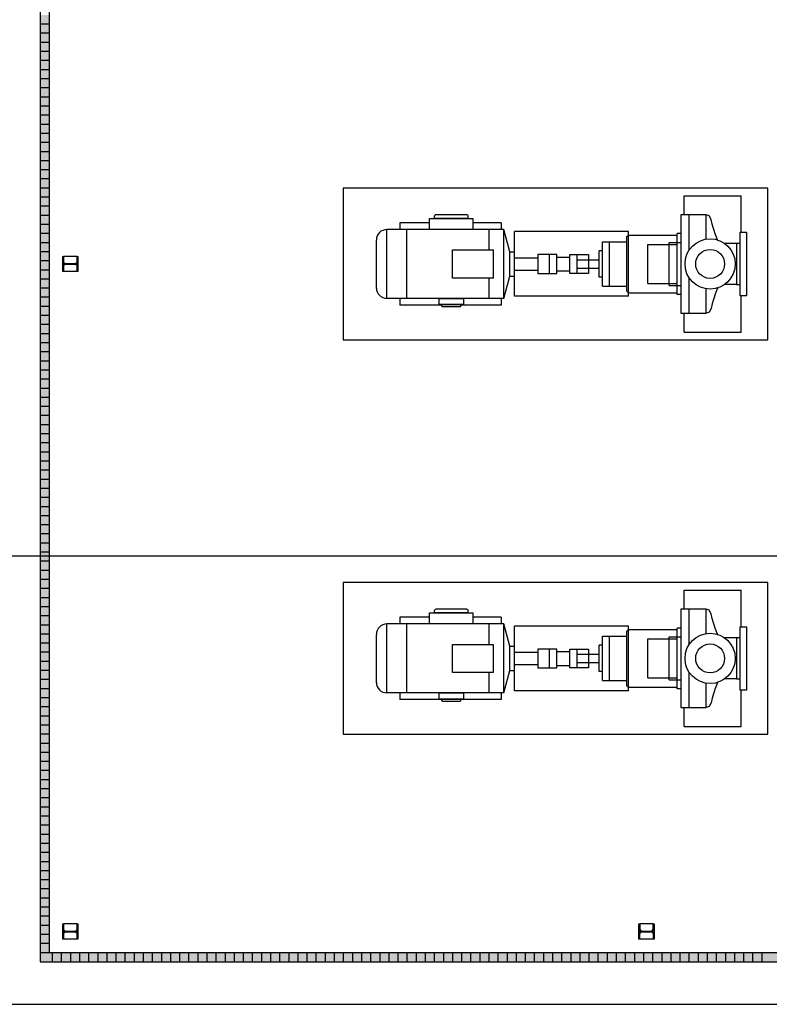
# Model space of a CAD drawing. Units: feet. Extents: x 296 to 1462, y -78 to 694.
# Drawn here: x 931 to 944, y 108 to 124 of the extents above; entities that cross this region are included whole.
import ezdxf

# ---------------------------------------------------------------- set-up
doc = ezdxf.new("R2010")
doc.units = ezdxf.units.FT
doc.header["$LTSCALE"] = 0.1
doc.layers.add('Edificios', color=10, linetype='CONTINUOUS')
doc.layers.add('G-03', color=8, linetype='CONTINUOUS')

# ---------------------------------------------------------------- blocks, each defined once
blk = doc.blocks.new('A$C164847F1')
at = {"layer": 'Edificios'}
h = blk.add_hatch(color=256, dxfattribs=at)
h.paths.add_polyline_path([(0.85, 1), (0.85, 1.15), (0.701, 1.15), (0.701, 1)])
h.paths.add_polyline_path([(0.85, 1.45), (0.701, 1.45), (0.701, 1.3), (0.85, 1.3)])
h.paths.add_polyline_path([(0.85, 1.75), (0.701, 1.75), (0.701, 1.6), (0.85, 1.6)])
h.paths.add_polyline_path([(0.85, 1.9), (0.85, 2.05), (0.701, 2.05), (0.701, 1.9)])
h.paths.add_polyline_path([(0.85, 2.35), (0.701, 2.35), (0.701, 2.2), (0.85, 2.2)])
h.paths.add_polyline_path([(0.85, 2.65), (0.701, 2.65), (0.701, 2.5), (0.85, 2.5)])
h.paths.add_polyline_path([(0.85, 2.95), (0.701, 2.95), (0.701, 2.8), (0.85, 2.8)])
h.paths.add_polyline_path([(0.85, 3.25), (0.701, 3.25), (0.701, 3.1), (0.85, 3.1)])
h.paths.add_polyline_path([(0.85, 3.55), (0.701, 3.55), (0.701, 3.4), (0.85, 3.4)])
h.paths.add_polyline_path([(0.85, 3.7), (0.85, 3.85), (0.701, 3.85), (0.701, 3.7)])
h.paths.add_polyline_path([(0.85, 4.15), (0.701, 4.15), (0.701, 4), (0.85, 4)])
h.paths.add_polyline_path([(0.85, 4.3), (0.85, 4.45), (0.701, 4.45), (0.701, 4.3)])
h.paths.add_polyline_path([(0.85, 4.75), (0.701, 4.75), (0.701, 4.6), (0.85, 4.6)])
h.paths.add_polyline_path([(0.701, 4.9), (0.85, 4.9), (0.85, 5.05), (0.701, 5.05)])
h.paths.add_polyline_path([(0.701, 5.2), (0.85, 5.2), (0.85, 5.35), (0.701, 5.35)])
h.paths.add_polyline_path([(0.85, 5.5), (0.85, 5.65), (0.701, 5.65), (0.701, 5.5)])
h.paths.add_polyline_path([(0.85, 5.95), (0.701, 5.95), (0.701, 5.8), (0.85, 5.8)])
h.paths.add_polyline_path([(0.701, 6.1), (0.85, 6.1), (0.85, 6.25), (0.701, 6.25)])
h.paths.add_polyline_path([(0.701, 6.55), (0.701, 6.4), (0.85, 6.4), (0.85, 6.55)])
h.paths.add_polyline_path([(0.701, 6.85), (0.701, 6.7), (0.85, 6.7), (0.85, 6.85)])
h.paths.add_polyline_path([(0.85, 7.15), (0.701, 7.15), (0.701, 7), (0.85, 7)])
h.paths.add_polyline_path([(0.85, 7.3), (0.85, 7.45), (0.701, 7.45), (0.701, 7.3)])
h.paths.add_polyline_path([(0.85, 7.6), (0.85, 7.75), (0.701, 7.75), (0.701, 7.6)])
h.paths.add_polyline_path([(0.85, 8.05), (0.701, 8.05), (0.701, 7.9), (0.85, 7.9)])
h.paths.add_polyline_path([(0.85, 8.35), (0.701, 8.35), (0.701, 8.2), (0.85, 8.2)])
h.paths.add_polyline_path([(0.85, 8.5), (0.85, 8.65), (0.701, 8.65), (0.701, 8.5)])
h.paths.add_polyline_path([(0.85, 8.95), (0.701, 8.95), (0.701, 8.8), (0.85, 8.8)])
h.paths.add_polyline_path([(0.85, 9.25), (0.701, 9.25), (0.701, 9.1), (0.85, 9.1)])
h.paths.add_polyline_path([(0.85, 9.4), (0.85, 9.55), (0.701, 9.55), (0.701, 9.4)])
h.paths.add_polyline_path([(0.85, 9.85), (0.701, 9.85), (0.701, 9.7), (0.85, 9.7)])
h.paths.add_polyline_path([(0.85, 10), (0.85, 10.15), (0.701, 10.15), (0.701, 10)])
h.paths.add_polyline_path([(0.85, 10.45), (0.701, 10.45), (0.701, 10.3), (0.85, 10.3)])
h.paths.add_polyline_path([(0.85, 10.6), (0.85, 10.7), (0.701, 10.7), (0.701, 10.6)])
h.paths.add_polyline_path([(0.701, 10.75), (0.701, 10.7), (0.85, 10.7), (0.85, 10.75)])
h.paths.add_polyline_path([(0.85, 10.9), (0.85, 11.05), (0.701, 11.05), (0.701, 10.9)])
h.paths.add_polyline_path([(0.85, 11.2), (0.85, 11.35), (0.701, 11.35), (0.701, 11.2)])
h.paths.add_polyline_path([(0.701, 11.65), (0.701, 11.5), (0.85, 11.5), (0.85, 11.65)])
h.paths.add_polyline_path([(0.85, 11.95), (0.701, 11.95), (0.701, 11.8), (0.85, 11.8)])
h.paths.add_polyline_path([(0.85, 12.25), (0.701, 12.25), (0.701, 12.1), (0.85, 12.1)])
h.paths.add_polyline_path([(0.701, 12.55), (0.701, 12.4), (0.85, 12.4), (0.85, 12.55)])
h.paths.add_polyline_path([(0.85, 12.7), (0.85, 12.85), (0.701, 12.85), (0.701, 12.7)])
h.paths.add_polyline_path([(0.85, 13.15), (0.701, 13.15), (0.701, 13), (0.85, 13)])
h.paths.add_polyline_path([(0.701, 13.45), (0.701, 13.3), (0.85, 13.3), (0.85, 13.45)])
h.paths.add_polyline_path([(0.85, 13.6), (0.85, 13.75), (0.701, 13.75), (0.701, 13.6)])
h.paths.add_polyline_path([(0.85, 13.9), (0.85, 14.05), (0.701, 14.05), (0.701, 13.9)])
h.paths.add_polyline_path([(0.701, 14.35), (0.701, 14.2), (0.85, 14.2), (0.85, 14.35)])
h.paths.add_polyline_path([(0.85, 14.5), (0.85, 14.65), (0.701, 14.65), (0.701, 14.5)])
h.paths.add_polyline_path([(0.85, 14.95), (0.701, 14.95), (0.701, 14.8), (0.85, 14.8)])
h.paths.add_polyline_path([(0.701, 15.25), (0.701, 15.1), (0.85, 15.1), (0.85, 15.25)])
h.paths.add_polyline_path([(0.85, 15.4), (0.85, 15.55), (0.701, 15.55), (0.701, 15.4)])
h.paths.add_polyline_path([(0.701, 15.85), (0.701, 15.7), (0.85, 15.7), (0.85, 15.85)])
h.paths.add_polyline_path([(0.85, 16.15), (0.701, 16.15), (0.701, 16), (0.85, 16)])
h.paths.add_polyline_path([(0.701, 16.45), (0.701, 16.3), (0.85, 16.3), (0.85, 16.45)])
h.paths.add_polyline_path([(0.85, 16.75), (0.701, 16.75), (0.701, 16.6), (0.85, 16.6)])
h.paths.add_polyline_path([(0.85, 17.05), (0.701, 17.05), (0.701, 16.9), (0.85, 16.9)])
h.paths.add_polyline_path([(0.85, 17.35), (0.701, 17.35), (0.701, 17.2), (0.85, 17.2)])
h.paths.add_polyline_path([(0.701, 17.65), (0.701, 17.5), (0.85, 17.5), (0.85, 17.65)])
h.paths.add_polyline_path([(0.701, 17.95), (0.701, 17.8), (0.85, 17.8), (0.85, 17.95)])
h.paths.add_polyline_path([(0.701, 18.25), (0.701, 18.1), (0.85, 18.1), (0.85, 18.25)])
h.paths.add_polyline_path([(0.701, 18.55), (0.701, 18.4), (0.85, 18.4), (0.85, 18.55)])
h.paths.add_polyline_path([(0.701, 18.85), (0.701, 18.7), (0.85, 18.7), (0.85, 18.85)])
h.paths.add_polyline_path([(0.701, 19.15), (0.701, 19), (0.85, 19), (0.85, 19.15)])
h.paths.add_polyline_path([(0.701, 19.3), (0.85, 19.3), (0.85, 19.45), (0.701, 19.45)])
h.paths.add_polyline_path([(0.701, 19.75), (0.701, 19.6), (0.85, 19.6), (0.85, 19.75)])
h.paths.add_polyline_path([(0.701, 19.9), (0.85, 19.9), (0.85, 20.05), (0.701, 20.05)])
h.paths.add_polyline_path([(0.701, 20.35), (0.701, 20.2), (0.85, 20.2), (0.85, 20.35)])
h.paths.add_polyline_path([(0.701, 20.5), (0.85, 20.5), (0.85, 20.7), (0.701, 20.7)])
h = blk.add_hatch(color=256, dxfattribs=at)
h.paths.add_polyline_path([(1, 20.7), (0.85, 20.7), (0.85, 20.55), (1, 20.55)])
h.paths.add_polyline_path([(1.3, 20.7), (1.2, 20.7), (1.2, 20.55), (1.3, 20.55)])
h.paths.add_polyline_path([(1.2, 20.7), (1.15, 20.7), (1.15, 20.55), (1.2, 20.55)])
h.paths.add_polyline_path([(1.6, 20.7), (1.45, 20.7), (1.45, 20.55), (1.6, 20.55)])
h.paths.add_polyline_path([(1.9, 20.7), (1.75, 20.7), (1.75, 20.55), (1.9, 20.55)])
h.paths.add_polyline_path([(2.2, 20.7), (2.05, 20.7), (2.05, 20.55), (2.2, 20.55)])
h.paths.add_polyline_path([(2.5, 20.7), (2.35, 20.7), (2.35, 20.55), (2.5, 20.55)])
h.paths.add_polyline_path([(2.8, 20.7), (2.65, 20.7), (2.65, 20.55), (2.8, 20.55)])
h.paths.add_polyline_path([(3.1, 20.7), (2.95, 20.7), (2.95, 20.55), (3.1, 20.55)])
h.paths.add_polyline_path([(3.4, 20.7), (3.25, 20.7), (3.25, 20.55), (3.4, 20.55)])
h.paths.add_polyline_path([(3.7, 20.7), (3.55, 20.7), (3.55, 20.55), (3.7, 20.55)])
h.paths.add_polyline_path([(4, 20.7), (3.85, 20.7), (3.85, 20.55), (4, 20.55)])
h.paths.add_polyline_path([(4.3, 20.7), (4.15, 20.7), (4.15, 20.55), (4.3, 20.55)])
h.paths.add_polyline_path([(4.6, 20.7), (4.45, 20.7), (4.45, 20.55), (4.6, 20.55)])
h.paths.add_polyline_path([(4.9, 20.7), (4.75, 20.7), (4.75, 20.55), (4.9, 20.55)])
h.paths.add_polyline_path([(5.2, 20.7), (5.05, 20.7), (5.05, 20.55), (5.2, 20.55)])
h.paths.add_polyline_path([(5.5, 20.7), (5.35, 20.7), (5.35, 20.55), (5.5, 20.55)])
h.paths.add_polyline_path([(5.8, 20.7), (5.65, 20.7), (5.65, 20.55), (5.8, 20.55)])
h.paths.add_polyline_path([(6.1, 20.7), (5.95, 20.7), (5.95, 20.55), (6.1, 20.55)])
h.paths.add_polyline_path([(6.4, 20.7), (6.25, 20.7), (6.25, 20.55), (6.4, 20.55)])
h.paths.add_polyline_path([(6.7, 20.7), (6.55, 20.7), (6.55, 20.55), (6.7, 20.55)])
h.paths.add_polyline_path([(7, 20.7), (6.85, 20.7), (6.85, 20.55), (7, 20.55)])
h.paths.add_polyline_path([(7.3, 20.7), (7.15, 20.7), (7.15, 20.55), (7.3, 20.55)])
h.paths.add_polyline_path([(7.6, 20.7), (7.45, 20.7), (7.45, 20.55), (7.6, 20.55)])
h.paths.add_polyline_path([(7.9, 20.7), (7.75, 20.7), (7.75, 20.55), (7.9, 20.55)])
h.paths.add_polyline_path([(8.2, 20.7), (8.05, 20.7), (8.05, 20.55), (8.2, 20.55)])
h.paths.add_polyline_path([(8.5, 20.7), (8.35, 20.7), (8.35, 20.55), (8.5, 20.55)])
h = blk.add_hatch(color=256, dxfattribs=at)
h.paths.add_polyline_path([(11.95, 20.55), (11.95, 20.7), (11.8, 20.7), (11.8, 20.55)])
h.paths.add_polyline_path([(11.65, 20.55), (11.65, 20.7), (11.5, 20.7), (11.5, 20.55)])
h.paths.add_polyline_path([(11.35, 20.55), (11.35, 20.7), (11.2, 20.7), (11.2, 20.55)])
h.paths.add_polyline_path([(11.05, 20.7), (10.9, 20.7), (10.9, 20.55), (11.05, 20.55)])
h.paths.add_polyline_path([(10.75, 20.7), (10.6, 20.7), (10.6, 20.55), (10.75, 20.55)])
h.paths.add_polyline_path([(10.45, 20.7), (10.3, 20.7), (10.3, 20.55), (10.45, 20.55)])
h.paths.add_polyline_path([(10.15, 20.7), (10, 20.7), (10, 20.55), (10.15, 20.55)])
h.paths.add_polyline_path([(9.85, 20.55), (9.85, 20.7), (9.7, 20.7), (9.7, 20.55)])
h.paths.add_polyline_path([(9.55, 20.7), (9.4, 20.7), (9.4, 20.55), (9.55, 20.55)])
h.paths.add_polyline_path([(9.25, 20.7), (9.1, 20.7), (9.1, 20.55), (9.25, 20.55)])
h.paths.add_polyline_path([(8.95, 20.55), (8.95, 20.7), (8.8, 20.7), (8.8, 20.55)])
h.paths.add_polyline_path([(8.65, 20.7), (8.5, 20.7), (8.5, 20.55), (8.65, 20.55)])
h.paths.add_polyline_path([(8.35, 20.55), (8.35, 20.7), (8.2, 20.7), (8.2, 20.55)])
h.paths.add_polyline_path([(8.05, 20.55), (8.05, 20.7), (7.9, 20.7), (7.9, 20.55)])
h.paths.add_polyline_path([(7.75, 20.7), (7.6, 20.7), (7.6, 20.55), (7.75, 20.55)])
h.paths.add_polyline_path([(7.45, 20.55), (7.45, 20.7), (7.3, 20.7), (7.3, 20.55)])
h.paths.add_polyline_path([(7.15, 20.7), (7, 20.7), (7, 20.55), (7.15, 20.55)])
h.paths.add_polyline_path([(6.85, 20.55), (6.85, 20.7), (6.7, 20.7), (6.7, 20.55)])
h.paths.add_polyline_path([(6.55, 20.7), (6.4, 20.7), (6.4, 20.55), (6.55, 20.55)])
h.paths.add_polyline_path([(6.25, 20.7), (6.1, 20.7), (6.1, 20.55), (6.25, 20.55)])
h.paths.add_polyline_path([(5.95, 20.55), (5.95, 20.7), (5.8, 20.7), (5.8, 20.55)])
h.paths.add_polyline_path([(5.65, 20.55), (5.65, 20.7), (5.5, 20.7), (5.5, 20.55)])
h.paths.add_polyline_path([(5.35, 20.7), (5.2, 20.7), (5.2, 20.55), (5.35, 20.55)])
h.paths.add_polyline_path([(5.05, 20.55), (5.05, 20.7), (4.9, 20.7), (4.9, 20.55)])
h.paths.add_polyline_path([(4.75, 20.55), (4.75, 20.7), (4.6, 20.7), (4.6, 20.55)])
h.paths.add_polyline_path([(4.45, 20.55), (4.45, 20.7), (4.3, 20.7), (4.3, 20.55)])
h.paths.add_polyline_path([(4.15, 20.7), (4, 20.7), (4, 20.55), (4.15, 20.55)])
h.paths.add_polyline_path([(3.85, 20.7), (3.7, 20.7), (3.7, 20.55), (3.85, 20.55)])
h.paths.add_polyline_path([(3.55, 20.7), (3.4, 20.7), (3.4, 20.55), (3.55, 20.55)])
h.paths.add_polyline_path([(3.25, 20.7), (3.1, 20.7), (3.1, 20.55), (3.25, 20.55)])
h.paths.add_polyline_path([(2.95, 20.7), (2.8, 20.7), (2.8, 20.55), (2.95, 20.55)])
h.paths.add_polyline_path([(2.65, 20.7), (2.5, 20.7), (2.5, 20.55), (2.65, 20.55)])
h.paths.add_polyline_path([(2.35, 20.55), (2.35, 20.7), (2.2, 20.7), (2.2, 20.55)])
h.paths.add_polyline_path([(2.05, 20.7), (1.9, 20.7), (1.9, 20.55), (2.05, 20.55)])
h.paths.add_polyline_path([(1.75, 20.7), (1.6, 20.7), (1.6, 20.55), (1.75, 20.55)])
h.paths.add_polyline_path([(1.45, 20.7), (1.3, 20.7), (1.3, 20.55), (1.45, 20.55)])
h.paths.add_polyline_path([(1.15, 20.7), (1, 20.7), (1, 20.55), (1.15, 20.55)])
h = blk.add_hatch(color=256, dxfattribs=at)
h.paths.add_polyline_path([(8.8, 20.7), (8.65, 20.7), (8.65, 20.55), (8.8, 20.55)])
h.paths.add_polyline_path([(9.1, 20.7), (8.95, 20.7), (8.95, 20.55), (9.1, 20.55)])
h.paths.add_polyline_path([(9.4, 20.7), (9.25, 20.7), (9.25, 20.55), (9.4, 20.55)])
h.paths.add_polyline_path([(9.7, 20.7), (9.55, 20.7), (9.55, 20.55), (9.7, 20.55)])
h.paths.add_polyline_path([(10, 20.7), (9.85, 20.7), (9.85, 20.55), (10, 20.55)])
h.paths.add_polyline_path([(10.3, 20.7), (10.15, 20.7), (10.15, 20.55), (10.3, 20.55)])
h.paths.add_polyline_path([(10.6, 20.7), (10.45, 20.7), (10.45, 20.55), (10.6, 20.55)])
h.paths.add_polyline_path([(10.9, 20.7), (10.75, 20.7), (10.75, 20.55), (10.9, 20.55)])
h.paths.add_polyline_path([(11.2, 20.7), (11.05, 20.7), (11.05, 20.55), (11.2, 20.55)])
h.paths.add_polyline_path([(11.5, 20.7), (11.35, 20.7), (11.35, 20.55), (11.5, 20.55)])
h.paths.add_polyline_path([(11.8, 20.7), (11.65, 20.7), (11.65, 20.55), (11.8, 20.55)])
h.paths.add_polyline_path([(12.1, 20.7), (11.95, 20.7), (11.95, 20.55), (12.1, 20.55)])
h.paths.add_polyline_path([(12.4, 20.7), (12.25, 20.7), (12.25, 20.55), (12.4, 20.55)])
h.paths.add_polyline_path([(12.7, 20.7), (12.55, 20.7), (12.55, 20.55), (12.7, 20.55)])
h.paths.add_polyline_path([(13, 20.7), (12.85, 20.7), (12.85, 20.55), (13, 20.55)])
h.paths.add_polyline_path([(13.3, 20.7), (13.15, 20.7), (13.15, 20.55), (13.3, 20.55)])
h.paths.add_polyline_path([(13.6, 20.7), (13.45, 20.7), (13.45, 20.55), (13.6, 20.55)])
h.paths.add_polyline_path([(13.9, 20.7), (13.75, 20.7), (13.75, 20.55), (13.9, 20.55)])
h.paths.add_polyline_path([(14.2, 20.7), (14.05, 20.7), (14.05, 20.55), (14.2, 20.55)])
h.paths.add_polyline_path([(14.5, 20.7), (14.35, 20.7), (14.35, 20.55), (14.5, 20.55)])
h.paths.add_polyline_path([(14.8, 20.7), (14.65, 20.7), (14.65, 20.55), (14.8, 20.55)])
h.paths.add_polyline_path([(15.1, 20.7), (14.95, 20.7), (14.95, 20.55), (15.1, 20.55)])
h.paths.add_polyline_path([(15.4, 20.7), (15.25, 20.7), (15.25, 20.55), (15.4, 20.55)])
h.paths.add_polyline_path([(15.7, 20.7), (15.55, 20.7), (15.55, 20.55), (15.7, 20.55)])
h.paths.add_polyline_path([(16, 20.7), (15.85, 20.7), (15.85, 20.55), (16, 20.55)])
h.paths.add_polyline_path([(16.3, 20.7), (16.15, 20.7), (16.15, 20.55), (16.3, 20.55)])
h.paths.add_polyline_path([(16.6, 20.7), (16.45, 20.7), (16.45, 20.55), (16.6, 20.55)])
h.paths.add_polyline_path([(16.9, 20.7), (16.75, 20.7), (16.75, 20.55), (16.9, 20.55)])
h.paths.add_polyline_path([(17.2, 20.7), (17.05, 20.7), (17.05, 20.55), (17.2, 20.55)])
h.paths.add_polyline_path([(17.5, 20.7), (17.35, 20.7), (17.35, 20.55), (17.5, 20.55)])
h.paths.add_polyline_path([(17.8, 20.7), (17.65, 20.7), (17.65, 20.55), (17.8, 20.55)])
h.paths.add_polyline_path([(18.1, 20.7), (17.95, 20.7), (17.95, 20.55), (18.1, 20.55)])
h.paths.add_polyline_path([(18.4, 20.7), (18.25, 20.7), (18.25, 20.55), (18.4, 20.55)])
h.paths.add_polyline_path([(18.7, 20.7), (18.55, 20.7), (18.55, 20.55), (18.7, 20.55)])
h.paths.add_polyline_path([(19, 20.7), (18.85, 20.7), (18.85, 20.55), (19, 20.55)])
h.paths.add_polyline_path([(19.3, 20.7), (19.15, 20.7), (19.15, 20.55), (19.3, 20.55)])
h.paths.add_polyline_path([(19.6, 20.7), (19.45, 20.7), (19.45, 20.55), (19.6, 20.55)])
h.paths.add_polyline_path([(19.9, 20.7), (19.75, 20.7), (19.75, 20.55), (19.9, 20.55)])
h.paths.add_polyline_path([(20.2, 20.7), (20.05, 20.7), (20.05, 20.55), (20.2, 20.55)])
h.paths.add_polyline_path([(20.5, 20.7), (20.35, 20.7), (20.35, 20.55), (20.5, 20.55)])
h.paths.add_polyline_path([(20.8, 20.7), (20.65, 20.7), (20.65, 20.55), (20.8, 20.55)])
h.paths.add_polyline_path([(21.1, 20.7), (20.95, 20.7), (20.95, 20.55), (21.1, 20.55)])
h.paths.add_polyline_path([(21.4, 20.7), (21.25, 20.7), (21.25, 20.55), (21.4, 20.55)])
h.paths.add_polyline_path([(21.7, 20.7), (21.55, 20.7), (21.55, 20.55), (21.7, 20.55)])
h.paths.add_polyline_path([(22, 20.7), (21.85, 20.7), (21.85, 20.55), (22, 20.55)])
h.paths.add_polyline_path([(22.3, 20.7), (22.15, 20.7), (22.15, 20.55), (22.3, 20.55)])
h.paths.add_polyline_path([(22.6, 20.7), (22.45, 20.7), (22.45, 20.55), (22.6, 20.55)])
h.paths.add_polyline_path([(22.9, 20.7), (22.75, 20.7), (22.75, 20.55), (22.9, 20.55)])
h.paths.add_polyline_path([(23.2, 20.7), (23.05, 20.7), (23.05, 20.55), (23.2, 20.55)])
h.paths.add_polyline_path([(23.55, 20.7), (23.35, 20.7), (23.35, 20.55), (23.55, 20.55)])
h = blk.add_hatch(color=256, dxfattribs=at)
h.paths.add_polyline_path([(16.15, 20.7), (16, 20.7), (16, 20.55), (16.15, 20.55)])
h.paths.add_polyline_path([(15.85, 20.7), (15.7, 20.7), (15.7, 20.55), (15.85, 20.55)])
h.paths.add_polyline_path([(15.55, 20.7), (15.4, 20.7), (15.4, 20.55), (15.55, 20.55)])
h.paths.add_polyline_path([(15.25, 20.7), (15.1, 20.7), (15.1, 20.55), (15.25, 20.55)])
h.paths.add_polyline_path([(14.95, 20.7), (14.8, 20.7), (14.8, 20.55), (14.95, 20.55)])
h.paths.add_polyline_path([(14.65, 20.7), (14.5, 20.7), (14.5, 20.55), (14.65, 20.55)])
h.paths.add_polyline_path([(14.35, 20.7), (14.2, 20.7), (14.2, 20.55), (14.35, 20.55)])
h.paths.add_polyline_path([(14.05, 20.7), (13.9, 20.7), (13.9, 20.55), (14.05, 20.55)])
h.paths.add_polyline_path([(13.75, 20.7), (13.6, 20.7), (13.6, 20.55), (13.75, 20.55)])
h.paths.add_polyline_path([(13.45, 20.7), (13.3, 20.7), (13.3, 20.55), (13.45, 20.55)])
h.paths.add_polyline_path([(13.15, 20.7), (13, 20.7), (13, 20.55), (13.15, 20.55)])
h.paths.add_polyline_path([(12.85, 20.7), (12.7, 20.7), (12.7, 20.55), (12.85, 20.55)])
h.paths.add_polyline_path([(12.55, 20.7), (12.4, 20.7), (12.4, 20.55), (12.55, 20.55)])
h.paths.add_polyline_path([(12.2, 20.7), (12.1, 20.7), (12.1, 20.55), (12.2, 20.55)])
h.paths.add_polyline_path([(12.25, 20.7), (12.2, 20.7), (12.2, 20.55), (12.25, 20.55)])
h = blk.add_hatch(color=256, dxfattribs=at)
h.paths.add_polyline_path([(0.85, 2.95), (0.85, 3.1), (0.701, 3.1), (0.701, 2.95)])
h.paths.add_polyline_path([(0.85, 3.4), (0.701, 3.4), (0.701, 3.25), (0.85, 3.25)])
h.paths.add_polyline_path([(0.85, 3.55), (0.85, 3.7), (0.701, 3.7), (0.701, 3.55)])
h.paths.add_polyline_path([(0.85, 3.85), (0.85, 4), (0.701, 4), (0.701, 3.85)])
h.paths.add_polyline_path([(0.85, 4.3), (0.701, 4.3), (0.701, 4.15), (0.85, 4.15)])
h.paths.add_polyline_path([(0.85, 4.6), (0.701, 4.6), (0.701, 4.45), (0.85, 4.45)])
h.paths.add_polyline_path([(0.85, 4.75), (0.85, 4.9), (0.701, 4.9), (0.701, 4.75)])
h.paths.add_polyline_path([(0.85, 5.2), (0.701, 5.2), (0.701, 5.05), (0.85, 5.05)])
h.paths.add_polyline_path([(0.85, 5.5), (0.701, 5.5), (0.701, 5.35), (0.85, 5.35)])
h.paths.add_polyline_path([(0.85, 5.65), (0.85, 5.8), (0.701, 5.8), (0.701, 5.65)])
h.paths.add_polyline_path([(0.85, 6.1), (0.701, 6.1), (0.701, 5.95), (0.85, 5.95)])
h.paths.add_polyline_path([(0.85, 6.4), (0.701, 6.4), (0.701, 6.25), (0.85, 6.25)])
h.paths.add_polyline_path([(0.85, 6.55), (0.85, 6.7), (0.701, 6.7), (0.701, 6.55)])
h.paths.add_polyline_path([(0.85, 7), (0.701, 7), (0.701, 6.85), (0.85, 6.85)])
h.paths.add_polyline_path([(0.85, 7.3), (0.701, 7.3), (0.701, 7.15), (0.85, 7.15)])
h.paths.add_polyline_path([(0.85, 7.6), (0.701, 7.6), (0.701, 7.45), (0.85, 7.45)])
h.paths.add_polyline_path([(0.85, 7.9), (0.701, 7.9), (0.701, 7.75), (0.85, 7.75)])
h.paths.add_polyline_path([(0.85, 8.2), (0.701, 8.2), (0.701, 8.05), (0.85, 8.05)])
h.paths.add_polyline_path([(0.701, 8.5), (0.701, 8.35), (0.85, 8.35), (0.85, 8.5)])
h.paths.add_polyline_path([(0.85, 8.65), (0.85, 8.8), (0.701, 8.8), (0.701, 8.65)])
h.paths.add_polyline_path([(0.85, 9.1), (0.701, 9.1), (0.701, 8.95), (0.85, 8.95)])
h.paths.add_polyline_path([(0.85, 9.4), (0.701, 9.4), (0.701, 9.25), (0.85, 9.25)])
h.paths.add_polyline_path([(0.85, 9.55), (0.85, 9.7), (0.701, 9.7), (0.701, 9.55)])
h.paths.add_polyline_path([(0.85, 9.85), (0.85, 10), (0.701, 10), (0.701, 9.85)])
h.paths.add_polyline_path([(0.85, 10.15), (0.85, 10.3), (0.701, 10.3), (0.701, 10.15)])
h.paths.add_polyline_path([(0.85, 10.6), (0.701, 10.6), (0.701, 10.45), (0.85, 10.45)])
h.paths.add_polyline_path([(0.85, 10.75), (0.85, 10.9), (0.701, 10.9), (0.701, 10.75)])
h.paths.add_polyline_path([(0.85, 11.05), (0.85, 11.2), (0.701, 11.2), (0.701, 11.05)])
h.paths.add_polyline_path([(0.85, 11.5), (0.701, 11.5), (0.701, 11.35), (0.85, 11.35)])
h.paths.add_polyline_path([(0.85, 11.65), (0.85, 11.8), (0.701, 11.8), (0.701, 11.65)])
h.paths.add_polyline_path([(0.85, 11.95), (0.85, 12.1), (0.701, 12.1), (0.701, 11.95)])
h.paths.add_polyline_path([(0.85, 12.25), (0.85, 12.4), (0.701, 12.4), (0.701, 12.25)])
h.paths.add_polyline_path([(0.85, 12.7), (0.701, 12.7), (0.701, 12.55), (0.85, 12.55)])
h.paths.add_polyline_path([(0.85, 13), (0.701, 13), (0.701, 12.85), (0.85, 12.85)])
h.paths.add_polyline_path([(0.85, 13.15), (0.85, 13.3), (0.701, 13.3), (0.701, 13.15)])
h.paths.add_polyline_path([(0.85, 13.6), (0.701, 13.6), (0.701, 13.45), (0.85, 13.45)])
h.paths.add_polyline_path([(0.85, 13.9), (0.701, 13.9), (0.701, 13.75), (0.85, 13.75)])
h.paths.add_polyline_path([(0.85, 14.05), (0.85, 14.2), (0.701, 14.2), (0.701, 14.05)])
h.paths.add_polyline_path([(0.85, 14.5), (0.701, 14.5), (0.701, 14.35), (0.85, 14.35)])
h.paths.add_polyline_path([(0.85, 14.8), (0.701, 14.8), (0.701, 14.65), (0.85, 14.65)])
h.paths.add_polyline_path([(0.85, 15.1), (0.701, 15.1), (0.701, 14.95), (0.85, 14.95)])
h.paths.add_polyline_path([(0.85, 15.25), (0.85, 15.4), (0.701, 15.4), (0.701, 15.25)])
h.paths.add_polyline_path([(0.85, 15.7), (0.701, 15.7), (0.701, 15.55), (0.85, 15.55)])
h.paths.add_polyline_path([(0.85, 16), (0.701, 16), (0.701, 15.85), (0.85, 15.85)])
h.paths.add_polyline_path([(0.701, 16.3), (0.701, 16.15), (0.85, 16.15), (0.85, 16.3)])
h.paths.add_polyline_path([(0.701, 16.6), (0.701, 16.45), (0.85, 16.45), (0.85, 16.6)])
h.paths.add_polyline_path([(0.701, 16.9), (0.701, 16.75), (0.85, 16.75), (0.85, 16.9)])
h.paths.add_polyline_path([(0.85, 17.05), (0.85, 17.2), (0.701, 17.2), (0.701, 17.05)])
h.paths.add_polyline_path([(0.85, 17.35), (0.85, 17.5), (0.701, 17.5), (0.701, 17.35)])
h.paths.add_polyline_path([(0.85, 17.65), (0.85, 17.8), (0.701, 17.8), (0.701, 17.65)])
h.paths.add_polyline_path([(0.85, 17.95), (0.85, 18.1), (0.701, 18.1), (0.701, 17.95)])
h.paths.add_polyline_path([(0.85, 18.25), (0.85, 18.4), (0.701, 18.4), (0.701, 18.25)])
h.paths.add_polyline_path([(0.85, 18.55), (0.85, 18.7), (0.701, 18.7), (0.701, 18.55)])
h.paths.add_polyline_path([(0.85, 18.85), (0.85, 19), (0.701, 19), (0.701, 18.85)])
h.paths.add_polyline_path([(0.85, 19.15), (0.85, 19.3), (0.701, 19.3), (0.701, 19.15)])
h.paths.add_polyline_path([(0.701, 19.6), (0.701, 19.45), (0.85, 19.45), (0.85, 19.6)])
h.paths.add_polyline_path([(0.85, 19.75), (0.85, 19.9), (0.701, 19.9), (0.701, 19.75)])
h.paths.add_polyline_path([(0.85, 20.05), (0.85, 20.2), (0.701, 20.2), (0.701, 20.05)])
h.paths.add_polyline_path([(0.85, 20.35), (0.85, 20.5), (0.701, 20.5), (0.701, 20.35)])
for p, q in [((0, 21.4), (0, 0)), ((23.699, 20.7), (0.701, 20.7)), ((0.701, 20.7), (0.701, 0.7)), ((0.85, 0.85), (0.85, 20.7)), ((1, 20.55), (1, 20.7)), ((1.15, 20.55), (1.15, 20.7)), ((1.3, 20.55), (1.3, 20.7)), ((1.45, 20.55), (1.45, 20.7)), ((1.6, 20.55), (1.6, 20.7)), ((1.75, 20.55), (1.75, 20.7)), ((1.9, 20.55), (1.9, 20.7)), ((2.05, 20.55), (2.05, 20.7)), ((2.2, 20.55), (2.2, 20.7)), ((2.35, 20.55), (2.35, 20.7)), ((2.5, 20.55), (2.5, 20.7)), ((2.65, 20.55), (2.65, 20.7)), ((2.8, 20.55), (2.8, 20.7)), ((2.95, 20.55), (2.95, 20.7)), ((3.1, 20.55), (3.1, 20.7)), ((3.25, 20.55), (3.25, 20.7)), ((3.4, 20.55), (3.4, 20.7)), ((3.55, 20.55), (3.55, 20.7)), ((3.7, 20.55), (3.7, 20.7)), ((3.85, 20.55), (3.85, 20.7)), ((4, 20.55), (4, 20.7)), ((4.15, 20.55), (4.15, 20.7)), ((4.3, 20.55), (4.3, 20.7)), ((4.45, 20.55), (4.45, 20.7)), ((4.6, 20.55), (4.6, 20.7)), ((4.75, 20.55), (4.75, 20.7)), ((4.9, 20.55), (4.9, 20.7)), ((5.05, 20.55), (5.05, 20.7)), ((5.2, 20.55), (5.2, 20.7)), ((5.35, 20.55), (5.35, 20.7)), ((5.5, 20.55), (5.5, 20.7)), ((5.65, 20.55), (5.65, 20.7)), ((5.8, 20.55), (5.8, 20.7)), ((5.95, 20.55), (5.95, 20.7)), ((6.1, 20.55), (6.1, 20.7)), ((6.25, 20.55), (6.25, 20.7)), ((6.4, 20.55), (6.4, 20.7)), ((6.55, 20.55), (6.55, 20.7)), ((6.7, 20.55), (6.7, 20.7)), ((6.85, 20.55), (6.85, 20.7)), ((7, 20.55), (7, 20.7)), ((7.15, 20.55), (7.15, 20.7)), ((7.3, 20.55), (7.3, 20.7)), ((7.45, 20.55), (7.45, 20.7)), ((7.6, 20.55), (7.6, 20.7)), ((7.75, 20.55), (7.75, 20.7)), ((7.9, 20.55), (7.9, 20.7)), ((8.05, 20.55), (8.05, 20.7)), ((8.2, 20.55), (8.2, 20.7)), ((8.35, 20.55), (8.35, 20.7)), ((8.5, 20.55), (8.5, 20.7)), ((8.65, 20.55), (8.65, 20.7)), ((8.8, 20.55), (8.8, 20.7)), ((8.95, 20.55), (8.95, 20.7)), ((9.1, 20.55), (9.1, 20.7)), ((9.25, 20.55), (9.25, 20.7)), ((9.4, 20.55), (9.4, 20.7)), ((9.55, 20.55), (9.55, 20.7)), ((9.7, 20.55), (9.7, 20.7)), ((9.85, 20.55), (9.85, 20.7)), ((10, 20.55), (10, 20.7)), ((10.15, 20.55), (10.15, 20.7)), ((10.3, 20.55), (10.3, 20.7)), ((10.45, 20.55), (10.45, 20.7)), ((10.6, 20.55), (10.6, 20.7)), ((10.75, 20.55), (10.75, 20.7)), ((10.9, 20.55), (10.9, 20.7)), ((11.05, 20.55), (11.05, 20.7)), ((11.2, 20.55), (11.2, 20.7)), ((11.35, 20.55), (11.35, 20.7)), ((11.5, 20.55), (11.5, 20.7)), ((11.65, 20.55), (11.65, 20.7)), ((11.8, 20.55), (11.8, 20.7)), ((11.95, 20.55), (11.95, 20.7)), ((12.1, 20.55), (12.1, 20.7)), ((12.25, 20.55), (12.25, 20.7)), ((12.4, 20.55), (12.4, 20.7)), ((12.55, 20.55), (12.55, 20.7)), ((12.7, 20.55), (12.7, 20.7)), ((12.85, 20.55), (12.85, 20.7)), ((13, 20.55), (13, 20.7)), ((13.15, 20.55), (13.15, 20.7)), ((13.3, 20.55), (13.3, 20.7)), ((13.45, 20.55), (13.45, 20.7)), ((13.6, 20.55), (13.6, 20.7)), ((13.75, 20.55), (13.75, 20.7)), ((13.9, 20.55), (13.9, 20.7)), ((14.05, 20.55), (14.05, 20.7)), ((14.2, 20.55), (14.2, 20.7)), ((14.35, 20.55), (14.35, 20.7)), ((14.5, 20.55), (14.5, 20.7)), ((14.65, 20.55), (14.65, 20.7)), ((14.8, 20.55), (14.8, 20.7)), ((14.95, 20.55), (14.95, 20.7)), ((15.1, 20.55), (15.1, 20.7)), ((15.25, 20.55), (15.25, 20.7)), ((15.4, 20.55), (15.4, 20.7)), ((15.55, 20.55), (15.55, 20.7)), ((15.7, 20.55), (15.7, 20.7)), ((15.85, 20.55), (15.85, 20.7)), ((16, 20.55), (16, 20.7)), ((16.15, 20.55), (16.15, 20.7)), ((0.85, 20.5), (0.701, 20.5)), ((23.55, 20.55), (0.85, 20.55)), ((0.85, 20.35), (0.701, 20.35)), ((0.85, 20.2), (0.701, 20.2)), ((0.85, 20.05), (0.701, 20.05)), ((0.85, 19.9), (0.701, 19.9)), ((0.85, 19.9), (0.701, 19.9)), ((0.85, 19.75), (0.701, 19.75)), ((0.85, 19.6), (0.701, 19.6)), ((0.85, 19.45), (0.701, 19.45)), ((0.85, 19.3), (0.701, 19.3)), ((0.85, 19.3), (0.701, 19.3)), ((0.85, 19.15), (0.701, 19.15)), ((0.85, 19), (0.701, 19)), ((0.85, 18.85), (0.701, 18.85)), ((0.85, 18.7), (0.701, 18.7)), ((0.85, 18.55), (0.701, 18.55)), ((0.85, 18.4), (0.701, 18.4)), ((0.85, 18.4), (0.701, 18.4)), ((0.85, 18.25), (0.701, 18.25)), ((0.85, 18.1), (0.701, 18.1)), ((0.85, 17.95), (0.701, 17.95)), ((0.85, 17.8), (0.701, 17.8)), ((0.85, 17.65), (0.701, 17.65)), ((0.85, 17.5), (0.701, 17.5)), ((0.85, 17.5), (0.701, 17.5)), ((0.85, 17.35), (0.701, 17.35)), ((0.85, 17.2), (0.701, 17.2)), ((0.85, 17.05), (0.701, 17.05)), ((0.85, 16.9), (0.701, 16.9)), ((0.85, 16.75), (0.701, 16.75)), ((0.85, 16.6), (0.701, 16.6)), ((0.85, 16.6), (0.701, 16.6)), ((0.85, 16.45), (0.701, 16.45)), ((0.85, 16.3), (0.701, 16.3)), ((0.85, 16.15), (0.701, 16.15)), ((0.85, 16), (0.701, 16)), ((0.85, 15.85), (0.701, 15.85)), ((0.85, 15.7), (0.701, 15.7)), ((0.85, 15.7), (0.701, 15.7)), ((0.85, 15.55), (0.701, 15.55)), ((0.85, 15.55), (0.701, 15.55)), ((0.85, 15.4), (0.701, 15.4)), ((0.85, 15.25), (0.701, 15.25)), ((0.85, 15.25), (0.701, 15.25)), ((0.85, 15.1), (0.701, 15.1)), ((5.297, 15.155), (6.094, 15.155)), ((11.797, 15.155), (12.594, 15.155)), ((0.85, 14.95), (0.701, 14.95)), ((5.132, 13.055), (5.132, 14.982)), ((5.132, 14.982), (6.267, 14.982)), ((6.267, 13.055), (6.267, 14.982)), ((11.632, 13.055), (11.632, 14.982)), ((11.632, 14.982), (12.767, 14.982)), ((12.767, 13.055), (12.767, 14.982)), ((0.85, 14.8), (0.701, 14.8)), ((5.132, 14.766), (5.022, 14.766)), ((5.022, 14.074), (5.022, 14.766)), ((6.377, 14.766), (6.267, 14.766)), ((6.377, 14.276), (6.377, 14.766)), ((11.632, 14.766), (11.522, 14.766)), ((11.522, 14.074), (11.522, 14.766)), ((12.877, 14.766), (12.767, 14.766)), ((12.877, 14.276), (12.877, 14.766)), ((0.85, 14.65), (0.701, 14.65)), ((5.132, 14.65), (6.267, 14.65)), ((11.632, 14.65), (12.767, 14.65)), ((0.85, 14.5), (0.701, 14.5)), ((0.85, 14.35), (0.701, 14.35)), ((0.85, 14.35), (0.701, 14.35)), ((0.85, 14.2), (0.701, 14.2)), ((0.85, 14.05), (0.701, 14.05)), ((0.85, 13.9), (0.701, 13.9)), ((0.85, 13.75), (0.701, 13.75)), ((5.022, 13.096), (5.022, 13.765)), ((11.522, 13.096), (11.522, 13.765)), ((0.85, 13.6), (0.701, 13.6)), ((6.377, 13.096), (6.377, 13.563)), ((12.877, 13.096), (12.877, 13.563)), ((0.85, 13.45), (0.701, 13.45)), ((0.85, 13.45), (0.701, 13.45)), ((0.85, 13.3), (0.701, 13.3)), ((0.85, 13.15), (0.701, 13.15)), ((5.132, 13.297), (5.468, 13.297)), ((5.931, 13.297), (6.267, 13.297)), ((11.632, 13.297), (11.968, 13.297)), ((12.431, 13.297), (12.767, 13.297)), ((0.85, 13), (0.701, 13)), ((5.132, 13.096), (5.022, 13.096)), ((5.132, 13.055), (6.267, 13.055)), ((5.132, 13.055), (5.5, 12.956)), ((5.899, 12.956), (6.267, 13.055)), ((6.377, 13.096), (6.267, 13.096)), ((11.632, 13.096), (11.522, 13.096)), ((11.632, 13.055), (12.767, 13.055)), ((11.632, 13.055), (12, 12.956)), ((12.399, 12.956), (12.767, 13.055)), ((12.877, 13.096), (12.767, 13.096)), ((0.85, 12.85), (0.701, 12.85)), ((5.167, 10.997), (5.167, 12.877)), ((5.167, 12.877), (6.232, 12.877)), ((5.5, 12.956), (5.5, 12.877)), ((5.5, 12.956), (5.899, 12.956)), ((5.598, 12.877), (5.598, 12.491)), ((5.801, 12.877), (5.801, 12.491)), ((5.899, 12.956), (5.899, 12.877)), ((6.232, 10.997), (6.232, 12.877)), ((11.667, 10.997), (11.667, 12.877)), ((11.667, 12.877), (12.732, 12.877)), ((12, 12.956), (12, 12.877)), ((12, 12.956), (12.399, 12.956)), ((12.098, 12.877), (12.098, 12.491)), ((12.301, 12.877), (12.301, 12.491)), ((12.399, 12.956), (12.399, 12.877)), ((12.732, 10.997), (12.732, 12.877)), ((0.85, 12.7), (0.701, 12.7)), ((0.85, 12.55), (0.701, 12.55)), ((0.85, 12.55), (0.701, 12.55)), ((0.85, 12.4), (0.701, 12.4)), ((0.85, 12.25), (0.701, 12.25)), ((5.545, 12.302), (5.854, 12.302)), ((5.585, 12.181), (5.585, 11.966)), ((5.814, 12.181), (5.814, 11.966)), ((12.045, 12.302), (12.354, 12.302)), ((12.085, 12.181), (12.085, 11.966)), ((12.314, 12.181), (12.314, 11.966)), ((0.85, 12.1), (0.701, 12.1)), ((0.85, 11.95), (0.701, 11.95)), ((5.545, 11.845), (5.854, 11.845)), ((5.631, 11.845), (5.631, 11.478)), ((5.768, 11.845), (5.768, 11.478)), ((12.045, 11.845), (12.354, 11.845)), ((12.131, 11.845), (12.131, 11.478)), ((12.268, 11.845), (12.268, 11.478)), ((0.85, 11.8), (0.701, 11.8)), ((0.85, 11.65), (0.701, 11.65)), ((0.85, 11.65), (0.701, 11.65)), ((0.85, 11.5), (0.701, 11.5)), ((5.333, 11.423), (5.333, 11.026)), ((5.333, 11.423), (6.066, 11.423)), ((5.483, 11.423), (5.483, 11.478)), ((5.483, 11.478), (5.916, 11.478)), ((5.916, 11.423), (5.916, 11.478)), ((6.066, 11.423), (6.066, 11.026)), ((11.833, 11.423), (11.833, 11.026)), ((11.833, 11.423), (12.566, 11.423)), ((11.983, 11.423), (11.983, 11.478)), ((11.983, 11.478), (12.416, 11.478)), ((12.416, 11.423), (12.416, 11.478)), ((12.566, 11.423), (12.566, 11.026)), ((0.85, 11.35), (0.701, 11.35)), ((0.85, 11.2), (0.701, 11.2)), ((5.333, 11.311), (6.066, 11.311)), ((11.833, 11.311), (12.566, 11.311)), ((0.85, 11.05), (0.701, 11.05)), ((0.85, 11.05), (0.701, 11.05)), ((0.85, 10.9), (0.701, 10.9)), ((5.249, 11.026), (5.225, 10.997)), ((5.225, 10.997), (5.225, 10.197)), ((5.249, 11.026), (6.15, 11.026)), ((6.15, 11.026), (6.174, 10.997)), ((6.174, 10.997), (6.174, 10.197)), ((11.749, 11.026), (11.725, 10.997)), ((11.725, 10.997), (11.725, 10.197)), ((11.749, 11.026), (12.65, 11.026)), ((12.65, 11.026), (12.674, 10.997)), ((12.674, 10.997), (12.674, 10.197)), ((0.85, 10.75), (0.701, 10.75)), ((0.85, 10.6), (0.701, 10.6)), ((5.377, 10.679), (5.377, 10.195)), ((5.377, 10.679), (6.022, 10.679)), ((6.022, 10.679), (6.022, 10.195)), ((11.877, 10.679), (11.877, 10.195)), ((11.877, 10.679), (12.522, 10.679)), ((12.522, 10.679), (12.522, 10.195)), ((0.85, 10.45), (0.701, 10.45)), ((0.85, 10.3), (0.701, 10.3)), ((5.344, 10.328), (5.344, 10.134)), ((5.344, 10.328), (6.055, 10.328)), ((6.055, 10.328), (6.055, 10.134)), ((11.844, 10.328), (11.844, 10.134)), ((11.844, 10.328), (12.555, 10.328)), ((12.555, 10.328), (12.555, 10.134)), ((0.85, 10.15), (0.701, 10.15)), ((0.85, 10.15), (0.701, 10.15)), ((4.576, 10.08), (4.576, 9.138)), ((4.576, 10.08), (4.889, 10.08)), ((5.199, 10.134), (5.199, 10.195)), ((5.199, 10.195), (6.2, 10.195)), ((6.2, 10.134), (6.2, 10.195)), ((6.51, 10.08), (6.823, 10.08)), ((6.823, 10.08), (6.823, 9.138)), ((11.076, 10.08), (11.076, 9.138)), ((11.076, 10.08), (11.389, 10.08)), ((11.699, 10.134), (11.699, 10.195)), ((11.699, 10.195), (12.7, 10.195)), ((12.7, 10.134), (12.7, 10.195)), ((13.01, 10.08), (13.323, 10.08)), ((13.323, 10.08), (13.323, 9.138)), ((0.85, 10), (0.701, 10)), ((4.889, 9.994), (5.468, 9.994)), ((5.931, 9.994), (6.51, 9.994)), ((11.389, 9.994), (11.968, 9.994)), ((12.431, 9.994), (13.01, 9.994)), ((0.85, 9.85), (0.701, 9.85)), ((0.85, 9.7), (0.701, 9.7)), ((0.85, 9.55), (0.701, 9.55)), ((0.85, 9.4), (0.701, 9.4)), ((0.85, 9.25), (0.701, 9.25)), ((0.85, 9.25), (0.701, 9.25)), ((5.363, 9.215), (5.363, 9.409)), ((6.036, 9.215), (6.036, 9.409)), ((11.863, 9.215), (11.863, 9.409)), ((12.536, 9.215), (12.536, 9.409)), ((0.85, 9.1), (0.701, 9.1)), ((4.576, 9.138), (5.182, 9.138)), ((6.217, 9.138), (6.823, 9.138)), ((11.076, 9.138), (11.682, 9.138)), ((12.717, 9.138), (13.323, 9.138)), ((0.85, 8.95), (0.701, 8.95)), ((0.85, 8.8), (0.701, 8.8))]:
    blk.add_line(p, q, dxfattribs=at)
for points in [[(1.075, 20.075), (1.075, 20.087), (1.184, 20.087, 0.414214), (1.196, 20.1), (1.196, 20.3, 0.414214), (1.184, 20.313), (1.075, 20.313), (1.075, 20.325), (1.325, 20.325), (1.325, 20.313), (1.216, 20.313, 0.414214), (1.204, 20.3), (1.204, 20.1, 0.414214), (1.216, 20.087), (1.325, 20.087), (1.325, 20.075)], [(12.075, 20.075), (12.075, 20.087), (12.184, 20.087, 0.414214), (12.196, 20.1), (12.196, 20.3, 0.414214), (12.184, 20.313), (12.075, 20.313), (12.075, 20.325), (12.325, 20.325), (12.325, 20.313), (12.216, 20.313, 0.414214), (12.204, 20.3), (12.204, 20.1, 0.414214), (12.216, 20.087), (12.325, 20.087), (12.325, 20.075)], [(6.45, 13.645), (6.45, 14.194), (6.491, 14.194, -0.414214), (6.515, 14.169), (6.515, 13.67, -0.414214), (6.491, 13.645)], [(12.95, 13.645), (12.95, 14.194), (12.991, 14.194, -0.414214), (13.015, 14.169), (13.015, 13.67, -0.414214), (12.991, 13.645)], [(5.029, 14.074), (5.029, 13.765), (5.006, 13.765, -0.414214), (4.992, 13.779), (4.992, 14.06, -0.414214), (5.006, 14.074)], [(11.529, 14.074), (11.529, 13.765), (11.506, 13.765, -0.414214), (11.492, 13.779), (11.492, 14.06, -0.414214), (11.506, 14.074)], [(1.075, 10.575), (1.075, 10.587), (1.183, 10.587, 0.414214), (1.196, 10.6), (1.196, 10.8, 0.414214), (1.183, 10.813), (1.075, 10.813), (1.075, 10.825), (1.325, 10.825), (1.325, 10.813), (1.216, 10.813, 0.414214), (1.203, 10.8), (1.203, 10.6, 0.414214), (1.216, 10.587), (1.325, 10.587), (1.325, 10.575)]]:
    blk.add_lwpolyline(points, format="xyb", close=True, dxfattribs=at)
for points in [[(1.17, 20.311), (1.195, 20.286), (1.195, 20.114), (1.17, 20.089), (1.075, 20.089), (1.075, 20.311)], [(1.23, 20.311), (1.205, 20.286), (1.205, 20.114), (1.23, 20.089), (1.325, 20.089), (1.325, 20.311)], [(12.17, 20.311), (12.195, 20.286), (12.195, 20.114), (12.17, 20.089), (12.075, 20.089), (12.075, 20.311)], [(12.23, 20.311), (12.205, 20.286), (12.205, 20.114), (12.23, 20.089), (12.325, 20.089), (12.325, 20.311)], [(4.45, 15.7), (4.45, 8.7), (6.95, 8.7), (6.95, 15.7)], [(10.95, 15.7), (10.95, 8.7), (13.45, 8.7), (13.45, 15.7)], [(5.132, 14.12), (5.132, 13.719), (5.029, 13.719), (5.029, 14.12)], [(6.267, 13.563), (6.267, 14.276), (6.45, 14.276), (6.45, 13.563)], [(11.632, 14.12), (11.632, 13.719), (11.529, 13.719), (11.529, 14.12)], [(12.767, 13.563), (12.767, 14.276), (12.95, 14.276), (12.95, 13.563)], [(5.468, 13.227), (5.468, 13.9), (5.931, 13.9), (5.931, 13.227)], [(11.968, 13.227), (11.968, 13.9), (12.431, 13.9), (12.431, 13.227)], [(5.545, 12.491), (5.545, 12.181), (5.854, 12.181), (5.854, 12.491)], [(12.045, 12.491), (12.045, 12.181), (12.354, 12.181), (12.354, 12.491)], [(5.545, 11.656), (5.545, 11.966), (5.854, 11.966), (5.854, 11.656)], [(12.045, 11.656), (12.045, 11.966), (12.354, 11.966), (12.354, 11.656)], [(1.169, 10.811), (1.194, 10.786), (1.194, 10.614), (1.169, 10.589), (1.075, 10.589), (1.075, 10.811)], [(1.23, 10.811), (1.205, 10.786), (1.205, 10.614), (1.23, 10.589), (1.324, 10.589), (1.324, 10.811)], [(6.036, 9.163), (6.036, 9.215), (5.363, 9.215), (5.363, 9.163), (5.182, 9.163), (5.182, 9.044), (6.217, 9.044), (6.217, 9.163)], [(12.536, 9.163), (12.536, 9.215), (11.863, 9.215), (11.863, 9.163), (11.682, 9.163), (11.682, 9.044), (12.717, 9.044), (12.717, 9.163)]]:
    blk.add_lwpolyline(points, close=True, dxfattribs=at)
for points in [[(5.167, 10.997), (6.232, 10.997)], [(11.667, 10.997), (12.732, 10.997)], [(6.108, 9.717), (6.51, 9.717), (6.51, 10.134), (4.889, 10.134), (4.889, 9.717), (5.291, 9.717)], [(12.608, 9.717), (13.01, 9.717), (13.01, 10.134), (11.389, 10.134), (11.389, 9.717), (11.791, 9.717)], [(5.306, 9.522), (5.288, 9.536), (5.203, 9.57), (5.042, 9.616), (4.966, 9.633), (4.906, 9.666), (4.889, 9.717)], [(6.093, 9.522), (6.111, 9.536), (6.196, 9.57), (6.357, 9.616), (6.433, 9.633), (6.493, 9.666), (6.51, 9.717)], [(11.806, 9.522), (11.788, 9.536), (11.703, 9.57), (11.542, 9.616), (11.466, 9.633), (11.406, 9.666), (11.389, 9.717)], [(12.593, 9.522), (12.611, 9.536), (12.696, 9.57), (12.857, 9.616), (12.933, 9.633), (12.993, 9.666), (13.01, 9.717)], [(6.036, 9.163), (5.363, 9.163)], [(12.536, 9.163), (11.863, 9.163)]]:
    blk.add_lwpolyline(points, dxfattribs=at)
for centre, radius in [((5.7, 9.651), 0.414), ((12.2, 9.651), 0.414), ((5.7, 9.651), 0.238), ((12.2, 9.651), 0.238)]:
    blk.add_circle(centre, radius, dxfattribs=at)
for centre, start, end in [((5.305, 14.982), 90, 180), ((6.094, 14.982), 0, 90), ((11.805, 14.982), 90, 180), ((12.594, 14.982), 0, 90)]:
    blk.add_arc(centre, 0.173, start, end, dxfattribs=at)

msp = doc.modelspace()

# ---------------------------------------------------------------- linework, layer by layer
at = {"layer": 'G-03'}
msp.add_line((786.454, 114.902), (1462.454, 114.902), dxfattribs=at)

# ---------------------------------------------------------------- block references
at = {"layer": 'Edificios', "color": 5, "rotation": 90}
msp.add_blockref('A$C164847F1', (952.206, 107.513), dxfattribs=at)

doc.saveas('drawing.dxf')
